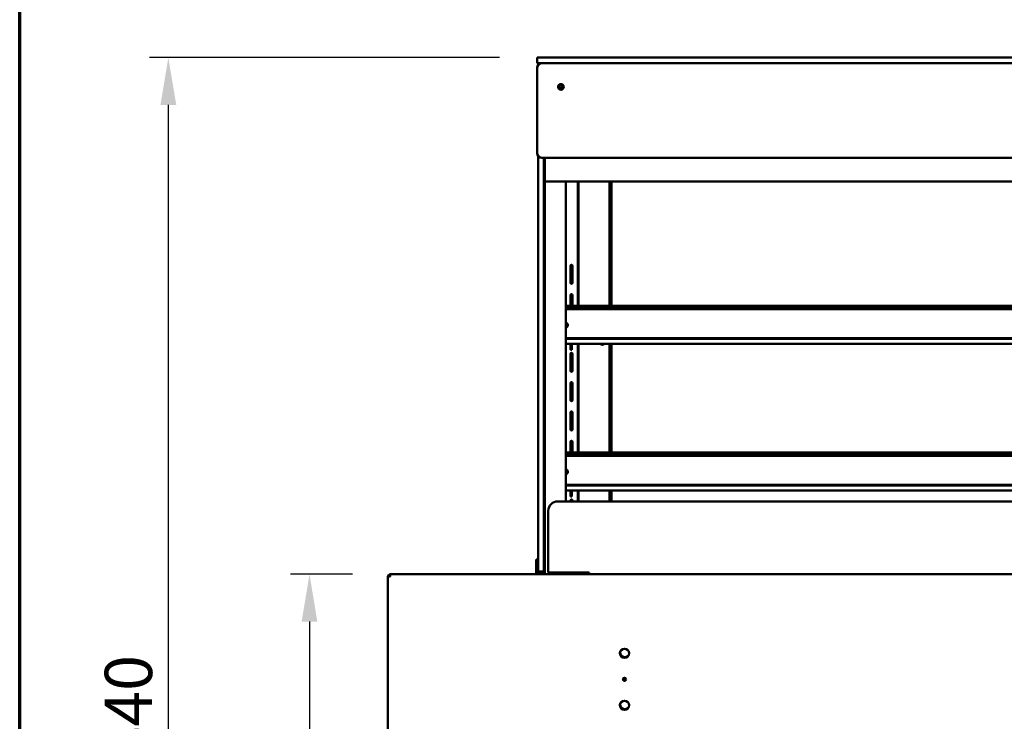
# Model space of a CAD drawing. Units: millimetres. Extents: x 65 to 5840, y 100 to 4100.
# Drawn here: x 100 to 1141, y 1985 to 2726 of the extents above; entities that cross this region are included whole.
import ezdxf

# ---------------------------------------------------------------- set-up
doc = ezdxf.new("R2010")
doc.units = ezdxf.units.MM
doc.header["$LTSCALE"] = 20
for name, color, linetype, lineweight in [('Border (ISO)', 7, 'Continuous', 70), ('Dimension (ISO)', 7, 'Continuous', 25), ('Visible (ISO)', 7, 'Continuous', 50)]:
    doc.layers.add(name, color=color, linetype=linetype, lineweight=lineweight)
doc.styles.add('Note Text (ISO)', font='tahoma.ttf')
doc.dimstyles.new('Default (ISO)', dxfattribs={"dimscale": 20, "dimtxt": 2.5, "dimasz": 2.5, "dimexe": 1, "dimexo": 2, "dimgap": 0.762, "dimtad": 1, "dimtoh": 1, "dimdec": 1, "dimrnd": 1e-08, "dimzin": 0, "dimdsep": 46, "dimtxsty": 'Note Text (ISO)', "dimcen": 0.09, "dimdle": 10, "dimclrd": 256, "dimclre": 256, "dimclrt": 256, "dimadec": 1, "dimazin": 0, "dimtfac": 1.40208, "dimtmove": 0, "dimatfit": 3, "dimfxl": 1, "dimtolj": 1, "dimtzin": 0, "dimlwd": -1, "dimlwe": -1, "dimarcsym": 0})

# ---------------------------------------------------------------- blocks, each defined once
blk = doc.blocks.new('Borders Default Border')
at = {"layer": 'Border (ISO)', "flags": 128}
blk.add_lwpolyline([(5, 5), (5, 205), (292, 205), (292, 5), (5, 5)], dxfattribs=at)
blk = doc.blocks.new('*D6')
at = {"layer": 'Defpoints', "color": 0, "transparency": 16777216}
for p in [(491.7, 2139.9), (406.3, 1260.1), (562, 1260.1)]:
    blk.add_point(p, dxfattribs=at)
at = {"layer": 'Dimension (ISO)', "transparency": 16777216}
for p, q in [((451.7, 2139.9), (386.3, 2139.9)), ((406.3, 2089.9), (406.3, 1310.1)), ((522, 1260.1), (386.3, 1260.1))]:
    blk.add_line(p, q, dxfattribs=at)
for points in [[(398, 2089.9), (414.6, 2089.9), (406.3, 2139.9)], [(398, 1310.1), (414.6, 1310.1), (406.3, 1260.1)]]:
    blk.add_solid(points, dxfattribs=at)
at = {"layer": 'Dimension (ISO)', "transparency": 16777216, "insert": (339, 1646.3), "char_height": 50, "attachment_point": 1, "rotation": 90, "style": 'Note Text (ISO)'}
blk.add_mtext('\\A1;900', dxfattribs=at)
blk = doc.blocks.new('*D7')
at = {"layer": 'Defpoints', "color": 0, "transparency": 16777216}
for p in [(647, 2685.9), (257.1, 1260.1), (562, 1260.1)]:
    blk.add_point(p, dxfattribs=at)
at = {"layer": 'Dimension (ISO)', "transparency": 16777216}
for p, q in [((607, 2685.9), (237.1, 2685.9)), ((257.1, 2635.9), (257.1, 1310.1)), ((522, 1260.1), (237.1, 1260.1))]:
    blk.add_line(p, q, dxfattribs=at)
for points in [[(248.8, 2635.9), (265.5, 2635.9), (257.1, 2685.9)], [(248.8, 1310.1), (265.5, 1310.1), (257.1, 1260.1)]]:
    blk.add_solid(points, dxfattribs=at)
at = {"layer": 'Dimension (ISO)', "transparency": 16777216, "insert": (189.9, 1903.1), "char_height": 50, "attachment_point": 1, "rotation": 90, "style": 'Note Text (ISO)'}
blk.add_mtext('\\A1;1440', dxfattribs=at)

msp = doc.modelspace()

# ---------------------------------------------------------------- linework, layer by layer
at = {"layer": 'Visible (ISO)'}
for p, q in [((647.03, 2685.94), (647.03, 2679.94)), ((647.03, 2685.94), (652.03, 2685.94)), ((652.03, 2685.94), (1725.03, 2685.94)), ((652.03, 2679.94), (647.03, 2679.94)), ((647.03, 2674.94), (647.03, 2584.94)), ((647.83, 2677.66), (647.83, 2679.94)), ((1725.03, 2679.94), (652.03, 2679.94)), ((1725.03, 2679.94), (652.03, 2679.94)), ((647.83, 2147.94), (647.83, 2582.23)), ((652.03, 2579.94), (1725.03, 2579.94)), ((653.83, 2579.94), (653.83, 2147.94)), ((655.03, 2579.94), (655.03, 2555.75)), ((655.03, 2554.88), (655.03, 2555.75)), ((655.03, 2139.94), (655.03, 2554.88)), ((1723.03, 2554.88), (655.03, 2554.88)), ((677.26, 2216.94), (677.26, 2554.88)), ((690.03, 2554.88), (690.03, 2423.46)), ((690.73, 2554.88), (690.73, 2423.46)), ((723.33, 2554.88), (723.33, 2423.46)), ((725.03, 2554.88), (725.03, 2423.46)), ((725.53, 2423.46), (725.53, 2554.88)), ((682.11, 2465.82), (682.11, 2448.07)), ((684.36, 2448.07), (684.36, 2465.82)), ((682.11, 2434.82), (682.11, 2423.46)), ((684.36, 2423.46), (684.36, 2434.82)), ((677.26, 2423.46), (1700.8, 2423.46)), ((1700.8, 2421.05), (677.26, 2421.05)), ((1700.8, 2419.99), (677.26, 2419.99)), ((677.26, 2389.29), (1700.8, 2389.29)), ((677.26, 2388.73), (1700.8, 2388.73)), ((1700.8, 2383.51), (677.26, 2383.51)), ((682.33, 2383.51), (682.33, 2377.14)), ((683.53, 2383.51), (683.53, 2377.14)), ((690.03, 2383.51), (690.03, 2268.46)), ((690.73, 2383.51), (690.73, 2268.46)), ((723.33, 2383.51), (723.33, 2268.46)), ((725.03, 2383.51), (725.03, 2268.46)), ((725.53, 2268.46), (725.53, 2383.51)), ((682.11, 2372.82), (682.11, 2355.07)), ((682.33, 2377.14), (682.33, 2377.14)), ((683.53, 2377.14), (682.33, 2377.14)), ((683.53, 2377.14), (683.53, 2377.14)), ((684.36, 2355.07), (684.36, 2372.82)), ((682.11, 2341.82), (682.11, 2324.07)), ((684.36, 2324.07), (684.36, 2341.82)), ((682.11, 2310.82), (682.11, 2293.07)), ((684.36, 2293.07), (684.36, 2310.82)), ((682.11, 2279.82), (682.11, 2268.46)), ((684.36, 2268.46), (684.36, 2279.82)), ((677.26, 2268.46), (1700.8, 2268.46)), ((1700.8, 2266.05), (677.26, 2266.05)), ((1700.8, 2264.99), (677.26, 2264.99)), ((677.26, 2234.29), (1700.8, 2234.29)), ((677.26, 2233.73), (1700.8, 2233.73)), ((1700.8, 2228.51), (677.26, 2228.51)), ((682.33, 2228.51), (682.33, 2222.14)), ((683.53, 2228.51), (683.53, 2222.14)), ((690.03, 2228.51), (690.03, 2216.94)), ((690.73, 2228.51), (690.73, 2216.94)), ((723.33, 2228.51), (723.33, 2216.94)), ((725.03, 2228.51), (725.03, 2216.94)), ((725.53, 2216.94), (725.53, 2228.51)), ((1708.73, 2216.94), (668.73, 2216.94)), ((682.11, 2217.82), (682.11, 2216.94)), ((682.33, 2222.14), (682.33, 2222.14)), ((683.53, 2222.14), (682.33, 2222.14)), ((683.53, 2222.14), (683.53, 2222.14)), ((684.36, 2216.94), (684.36, 2217.82)), ((658.73, 2206.94), (658.73, 2141.94)), ((645.73, 2155.66), (645.73, 2150.87)), ((645.73, 2155.66), (647.73, 2155.66)), ((647.73, 2155.66), (647.73, 2150.87)), ((653.83, 2155.66), (655.03, 2155.66)), ((645.73, 2150.87), (645.73, 2146.94)), ((645.73, 2141.94), (645.73, 2146.94)), ((647.73, 2150.87), (647.73, 2146.94)), ((647.73, 2141.94), (647.73, 2146.94)), ((647.83, 2142.94), (647.83, 2147.94)), ((653.83, 2147.94), (653.83, 2142.94)), ((490.73, 2137.44), (489.23, 2137.44)), ((489.23, 2137.44), (489.23, 2137.3)), ((489.23, 1971.59), (489.23, 2137.3)), ((490.73, 2137.44), (490.73, 2137.41)), ((490.87, 2137.41), (490.87, 2137.44)), ((491.73, 2137.44), (491.73, 2139.94)), ((491.73, 2139.94), (1761.73, 2139.94)), ((645.73, 2141.94), (647.73, 2141.94)), ((645.73, 2139.94), (645.73, 2141.94)), ((647.73, 2141.94), (653.73, 2141.94)), ((647.83, 2142.94), (653.83, 2142.94)), ((653.73, 2142.94), (653.73, 2141.94)), ((653.73, 2141.94), (655.03, 2141.94)), ((655.64, 2139.99), (669.07, 2141.8)), ((669.52, 2141.71), (656.4, 2139.94)), ((658.73, 2141.94), (701.73, 2141.94)), ((661.59, 2140.64), (699.53, 2140.64)), ((671.47, 2141.77), (670.93, 2141.69)), ((672.79, 2141.94), (671.47, 2141.77)), ((690.03, 2140.64), (690.03, 2139.94)), ((699.53, 2140.64), (699.53, 2139.94)), ((701.73, 2141.94), (701.73, 2139.94))]:
    msp.add_line(p, q, dxfattribs=at)
for centre, radius in [((672.03, 2654.94), 3), ((672.03, 2654.94), 1.65), ((739.23, 2056.44), 4.8), ((739.23, 2028.94), 1.7), ((739.23, 2001.44), 4.8)]:
    msp.add_circle(centre, radius, dxfattribs=at)
for centre, radius, start, end in [((652.03, 2674.94), 5, 90, 180), ((652.03, 2584.94), 5, 180, 270), ((683.23, 2465.82), 1.12, 0, 180), ((683.23, 2448.07), 1.12, 180, 0), ((683.23, 2434.82), 1.12, 0, 180), ((715.83, 2384.94), 2.5, 214.90946, 325.09054), ((715.83, 2384.94), 1.83, 231.6234, 308.3766), ((683.23, 2372.82), 1.12, 0, 180), ((683.23, 2355.07), 1.12, 180, 0), ((683.23, 2341.82), 1.12, 0, 180), ((683.23, 2324.07), 1.12, 180, 0), ((683.23, 2310.82), 1.12, 0, 180), ((683.23, 2293.07), 1.12, 180, 0), ((683.23, 2279.82), 1.12, 0, 180), ((668.73, 2206.94), 10, 90, 180), ((683.23, 2217.82), 1.12, 0, 180), ((739.63, 2057.24), 4.8, 158.78092, 328.08898), ((739.63, 2029.74), 1.7, 168.68706, 318.18283), ((739.63, 2002.24), 4.8, 158.78092, 328.08898)]:
    msp.add_arc(centre, radius, start, end, dxfattribs=at)
for centre, major_axis, ratio, start_param, end_param in [((676.13, 2403.2), (3.2, 0), 0.9563048, 5.0728861, 7.4934845), ((676.13, 2402.84), (3.2, 0), 0.9563048, 0.0573559, 1.2102992), ((676.13, 2248.2), (3.2, 0), 0.9563048, 5.0728861, 7.4934845), ((676.13, 2247.84), (3.2, 0), 0.9563048, 0.0573559, 1.2102992), ((656.73, 2139.78), (1.7, 0), 0.1607113, 2.268928, 2.4924898), ((670.16, 2141.59), (1.7, 0), 0.1607113, 0.6981317, 2.268928), ((670.16, 2141.59), (-1, 0), 0.1607113, 3.8397244, 5.4105207)]:
    msp.add_ellipse(centre, major_axis=major_axis, ratio=ratio, start_param=start_param, end_param=end_param, dxfattribs=at)
for points, knots in [([(490.73, 2139.74), (489.92, 2139.38), (489.32, 2138.56), (489.24, 2137.68), (489.23, 2137.6), (489.23, 2137.52), (489.23, 2137.44)], [0.4115168, 0.4115168, 0.4115168, 0.4115168, 1.478081, 1.478081, 1.478081, 1.5707963, 1.5707963, 1.5707963, 1.5707963]), ([(489.23, 2137.3), (489.23, 2137.34), (489.75, 2137.37), (490.52, 2137.4), (490.59, 2137.4), (490.66, 2137.4), (490.73, 2137.41)], [0, 0, 0, 0, 1.0665641, 1.0665641, 1.0665641, 1.1592795, 1.1592795, 1.1592795, 1.1592795]), ([(491.73, 2138.44), (491.28, 2138.44), (490.85, 2138.1), (490.76, 2137.66), (490.74, 2137.59), (490.73, 2137.52), (490.73, 2137.44)], [0, 0, 0, 0, 1.3507155, 1.3507155, 1.3507155, 1.5707963, 1.5707963, 1.5707963, 1.5707963]), ([(491.73, 2138.44), (491.49, 2138.44), (491.24, 2138.1), (490.99, 2137.66), (490.95, 2137.59), (490.91, 2137.52), (490.87, 2137.44)], [0, 0, 0, 0, 0.8598922, 0.8598922, 0.8598922, 1, 1, 1, 1])]:
    msp.add_open_spline(points, degree=3, knots=knots, dxfattribs=at)
for points in [[(491.73, 2139.94), (491.39, 2139.94), (491.05, 2139.87), (490.73, 2139.74)], [(490.73, 2137.41), (491.05, 2137.42), (491.39, 2137.43), (491.73, 2137.44)], [(490.87, 2137.44), (490.93, 2137.69), (490.98, 2137.93), (491.03, 2138.16)]]:
    msp.add_open_spline(points, degree=3, dxfattribs=at)

# ---------------------------------------------------------------- block references
at = {"xscale": 20, "yscale": 20, "zscale": 20}
msp.add_blockref('Borders Default Border', (0, 0), dxfattribs=at)

# ---------------------------------------------------------------- dimensions: what is measured, and where the dimension line sits
at = {"layer": 'Dimension (ISO)'}
for base, p1, override, picture, middle in [((257.14, 1260.14), (647.03, 2685.94), {"dimgap": 0.762, "dimtoh": 0, "dimdec": 0, "dimlfac": 1.009959, "dimtol": 0, "dimlim": 0, "dimtp": 0, "dimtm": 0, "dimtdec": 2, "dimtofl": 0, "dimatfit": 1}, '*D7', (257.14, 1973.04)), ((406.29, 1260.14), (491.73, 2139.94), {"dimgap": 0.762, "dimtoh": 0, "dimdec": 0, "dimlfac": 1.02296, "dimtol": 0, "dimlim": 0, "dimtp": 0, "dimtm": 0, "dimtdec": 2, "dimtofl": 0, "dimatfit": 1}, '*D6', (406.29, 1700.04))]:
    dim = msp.add_linear_dim(base=base, p1=p1, p2=(562.02, 1260.14), angle=90, dimstyle='Default (ISO)', override=override, dxfattribs=at)
    dim.commit()
    dim.dimension.update_dxf_attribs({"geometry": picture, "text_midpoint": middle, "dimtype": 160})

doc.saveas('drawing.dxf')
